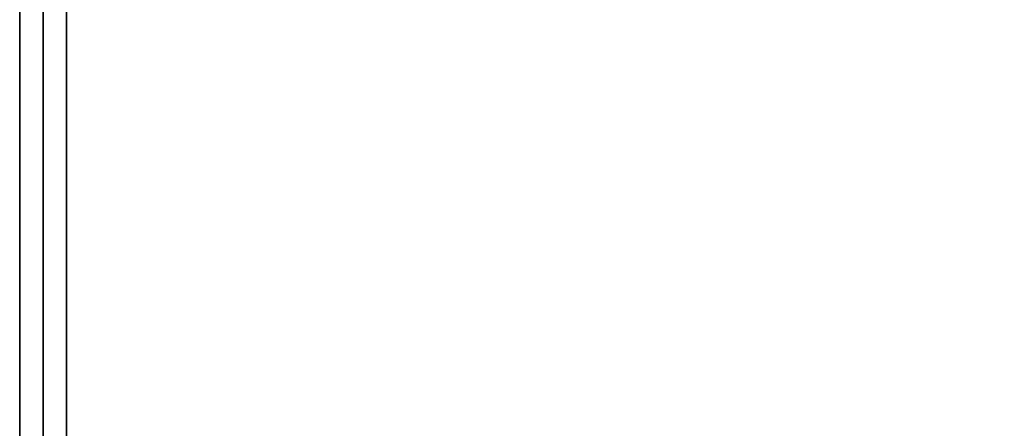
# Model space of a CAD drawing. Extents: x -68 to 68, y -44 to 44.
# Drawn here: x -68 to -64, y -34 to -32 of the extents above; entities that cross this region are included whole.
import ezdxf

# ---------------------------------------------------------------- set-up
doc = ezdxf.new("R2010")
doc.units = 0
doc.layers.add('3D-FLAT', color=7, linetype='CONTINUOUS')
doc.layers.add('3D-NON', color=43, linetype='CONTINUOUS')

msp = doc.modelspace()

# ---------------------------------------------------------------- linework, layer by layer
at = {"layer": '3D-FLAT'}
for points in [[(-8.25, -7, 25), (-68.25, -7, 25), (-68.25, -39.75, 25), (-8.25, -39.75, 25)], [(-8.25, -7, 27), (-68.25, -7, 27), (-68.25, -39.75, 27), (-8.25, -39.75, 27)], [(-8.35, -7, 24.9), (-68.15, -7, 24.9), (-68.15, -37.75, 24.9), (-8.35, -37.75, 24.9)], [(-8.35, -7, 3), (-68.15, -7, 3), (-68.15, -37.75, 3), (-8.35, -37.75, 3)], [(-8.25, -9, 35), (-68.25, -9, 35), (-68.25, -36, 35), (-8.25, -36, 35)]]:
    msp.add_3dface(points, dxfattribs=at)
for points, invisible_edges in [([(-68.15, -34, 38.5), (-68.05, -34, 38.5), (-68.05, -9.1, 38.5), (-68.15, -9.1, 38.5)], 1), ([(-68.15, -9.1, 35), (-68.05, -9.1, 35), (-68.05, -36, 35), (-68.15, -36, 35)], 4)]:
    msp.add_3dface(points, dxfattribs=dict(at, invisible_edges=invisible_edges))
at = {"layer": '3D-NON'}
for points in [[(-68.25, -7, 27), (-68.25, -39.75, 27), (-68.25, -39.75, 25), (-68.25, -7, 25)], [(-68.15, -7, 3), (-68.15, -37.75, 3), (-68.15, -37.75, 24.9), (-68.15, -7, 24.9)], [(-68.15, -7.1, 27), (-68.15, -7.1, 35), (-68.15, -36, 35), (-68.15, -36, 27)]]:
    msp.add_3dface(points, dxfattribs=at)
at = {"layer": '3D-NON', "invisible_edges": 15}
for points in [[(-68.15, -9.1, 35), (-68.15, -34, 35), (-68.15, -34, 38.5), (-68.15, -9.1, 38.5)], [(-68.05, -9.1, 35), (-68.05, -34, 35), (-68.05, -34, 38.5), (-68.05, -9.1, 38.5)]]:
    msp.add_3dface(points, dxfattribs=at)

doc.saveas('drawing.dxf')
